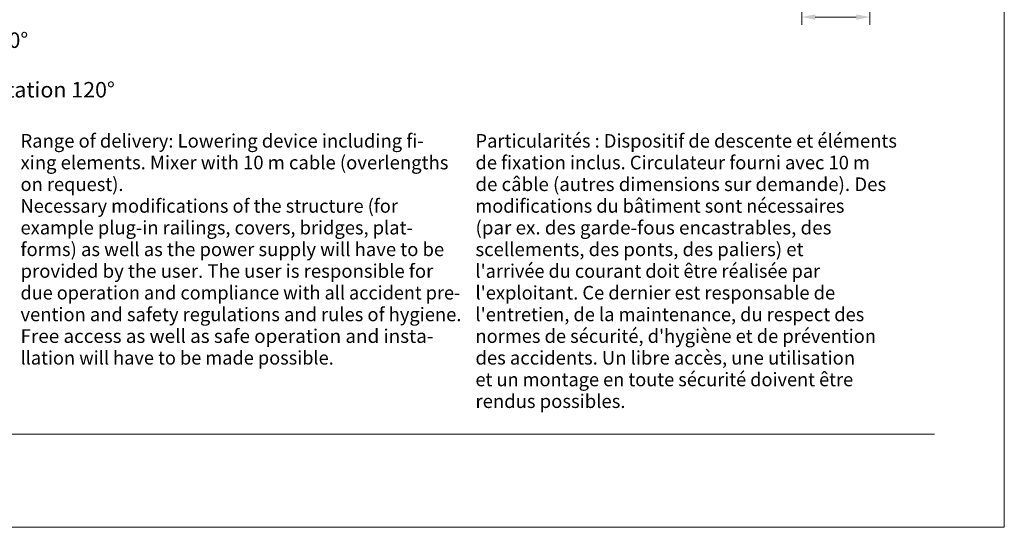
# Model space of a CAD drawing. Units: millimetres. Extents: x 0 to 210, y 0 to 297.
# Drawn here: x 83 to 210, y 0 to 66 of the extents above; entities that cross this region are included whole.
import ezdxf
from ezdxf.enums import TextEntityAlignment as Align

# ---------------------------------------------------------------- set-up
doc = ezdxf.new("R2010")
doc.units = ezdxf.units.MM
doc.header["$LTSCALE"] = 5
doc.linetypes.add('AUSGEZOGEN', pattern=[0])
for name, color, linetype in [('Bemassung', 7, 'Continuous'), ('Text', 7, 'Continuous'), ('Zeichnungsrahmen', 7, 'Continuous')]:
    doc.layers.add(name, color=color, linetype=linetype)
doc.styles.add('Arial', font='arial.ttf')
doc.dimstyles.new('ISO-25', dxfattribs={"dimtxt": 2.5, "dimasz": 2.5, "dimexe": 1.25, "dimexo": 0.625, "dimtad": 1, "dimtxsty": 'Standard', "dimcen": 2.5, "dimadec": 0, "dimazin": 0, "dimtfac": 1, "dimtmove": 0, "dimatfit": 3, "dimfxl": 1, "dimarcsym": 0})

# ---------------------------------------------------------------- blocks, each defined once
blk = doc.blocks.new('Sprache_nNn00')
at = {"layer": 'Text', "color": 96, "linetype": 'AUSGEZOGEN', "lineweight": 18, "style": 'Arial', "width": 1.058067}
blk.add_text("Possibilités d'orientation 120%%d", height=2, dxfattribs=at).set_placement((56.68, 55.47), (95.2, 55.47), align=Align.FIT)
at = {"layer": 'Zeichnungsrahmen', "color": 96, "linetype": 'AUSGEZOGEN', "lineweight": 18, "style": 'Arial'}
for s, width, p, p2 in [('Particularités : Dispositif de descente et éléments', 1.019511, (141.74, 49), (196.14, 49)), ('de fixation inclus. Circulateur fourni avec 10 m', 1.019436, (141.74, 46.2), (192.67, 46.2)), ('de câble (autres dimensions sur demande). Des', 1.019694, (141.74, 43.4), (194.76, 43.4)), ('modifications du bâtiment sont nécessaires', 1.01963, (141.74, 40.6), (189.36, 40.6)), ('(par ex. des garde-fous encastrables, des', 1.019351, (141.74, 37.8), (187.69, 37.8)), ('scellements, des ponts, des paliers) et', 1.01942, (141.74, 35), (184.09, 35)), ("l'arrivée du courant doit être réalisée par", 1.019094, (141.74, 32.2), (186.22, 32.2)), ("l'exploitant. Ce dernier est responsable de", 1.01952, (141.74, 29.4), (188.17, 29.4)), ("l'entretien, de la maintenance, du respect des", 1.019752, (141.74, 26.6), (191.92, 26.6)), ("normes de sécurité, d'hygiène et de prévention", 1.019669, (141.74, 23.8), (193.44, 23.8)), ('des accidents. Un libre accès, une utilisation', 1.019429, (141.74, 21), (190.74, 21)), ('et un montage en toute sécurité doivent être', 1.020039, (141.74, 18.2), (190.49, 18.2)), ('rendus possibles.', 1.019164, (141.74, 15.4), (161.11, 15.4))]:
    blk.add_text(s, height=1.75, dxfattribs=dict(at, width=width)).set_placement(p, p2, align=Align.FIT)
blk = doc.blocks.new('*D36')
at = {"layer": 'Bemassung', "linetype": 'AUSGEZOGEN', "lineweight": 18}
for points in [[(183.85, 65.85), (185.6, 65.5), (185.6, 66.2)], [(192.65, 65.85), (190.9, 66.2), (190.9, 65.5)]]:
    blk.add_hatch(color=6, dxfattribs=at).paths.add_polyline_path(points, flags=0)
at = {"layer": 'Bemassung', "color": 6, "linetype": 'AUSGEZOGEN', "lineweight": 18}
for p, q in [((183.85, 73.49), (183.85, 64.85)), ((192.65, 73.49), (192.65, 64.85)), ((185.6, 65.85), (190.9, 65.85))]:
    blk.add_line(p, q, dxfattribs=at)
at = {"layer": 'Bemassung', "color": 6, "linetype": 'AUSGEZOGEN', "lineweight": 18, "style": 'Arial', "width": 1.035837}
blk.add_text('220', height=1.75, dxfattribs=at).set_placement((186.11, 66.85), (190.33, 66.85), align=Align.FIT)
blk = doc.blocks.new('Planungshilfe_DE-EN-FR_nNn066')
at = {"layer": 'Zeichnungsrahmen', "color": 96, "linetype": 'AUSGEZOGEN', "lineweight": 18}
for p, q in [((210, 0), (210, 297)), ((0, 0), (210, 0))]:
    blk.add_line(p, q, dxfattribs=at)
at = {"layer": 'Zeichnungsrahmen', "color": 136, "linetype": 'AUSGEZOGEN', "lineweight": 18}
blk.add_line((19, 12), (201, 12), dxfattribs=at)
at = {"layer": 'Zeichnungsrahmen', "color": 96, "linetype": 'AUSGEZOGEN', "lineweight": 18, "style": 'Arial'}
for s, width, p, p2 in [('Range of delivery: Lowering device including fi-', 1.019497, (83.02, 49), (135.06, 49)), ('xing elements. Mixer with 10 m cable (overlengths', 1.019662, (83.02, 46.2), (138.25, 46.2)), ('on request).', 1.019488, (83.02, 43.4), (96.31, 43.4)), ('Necessary modifications of the structure (for', 1.019305, (83.02, 40.6), (131.73, 40.6)), ('example plug-in railings, covers, bridges, plat-', 1.01906, (83.02, 37.8), (133.66, 37.8)), ('forms) as well as the power supply will have to be', 1.019721, (83.02, 35), (137.7, 35)), ('provided by the user. The user is responsible for', 1.019208, (83.02, 32.2), (136.3, 32.2)), ('due operation and compliance with all accident pre-', 1.01969, (83.02, 29.4), (139.78, 29.4)), ('vention and safety regulations and rules of hygiene.', 1.019694, (83.02, 26.6), (139.93, 26.6)), ('Free access as well as safe operation and insta-', 1.019419, (83.02, 23.8), (136.31, 23.8)), ('llation will have to be made possible.', 1.019733, (83.02, 21), (123.45, 21))]:
    blk.add_text(s, height=1.75, dxfattribs=dict(at, width=width)).set_placement(p, p2, align=Align.FIT)
blk = doc.blocks.new('Plh137_nNn01')
blk.add_blockref('Planungshilfe_DE-EN-FR_nNn066', (0, 0))
at = {"layer": 'Text', "color": 96, "linetype": 'AUSGEZOGEN', "lineweight": 18, "style": 'Arial', "width": 1.011174}
blk.add_text('Schwenkbereich 120%%d', height=2, dxfattribs=at).set_placement((56.68232, 61.86887), (84.01232, 61.86887), align=Align.FIT)
at = {"layer": 'Bemassung', "color": 6, "linetype": 'AUSGEZOGEN', "lineweight": 18}
dim = blk.add_linear_dim(base=(192.64998, 65.85012), p1=(183.8492, 73.4925), p2=(192.64998, 73.4925), text='220', dimstyle='ISO-25', override={"dimtxt": 1.75, "dimasz": 1.75, "dimexe": 1.25, "dimgap": 0.25, "dimtad": 1, "dimjust": 0, "dimdec": 2, "dimlfac": 25, "dimzin": 8, "dimsah": 1, "dimclrd": 6, "dimclre": 6, "dimclrt": 6, "dimadec": 2}, dxfattribs=at)
dim.commit()
dim.dimension.update_dxf_attribs({"geometry": '*D36', "text_midpoint": (188.21959, 67.72512), "dimtype": 160})

msp = doc.modelspace()

# ---------------------------------------------------------------- block references
msp.add_blockref('Sprache_nNn00', (0, 0))

# ---------------------------------------------------------------- next in the draw order: block references
msp.add_blockref('Plh137_nNn01', (0, 0))

doc.saveas('drawing.dxf')
